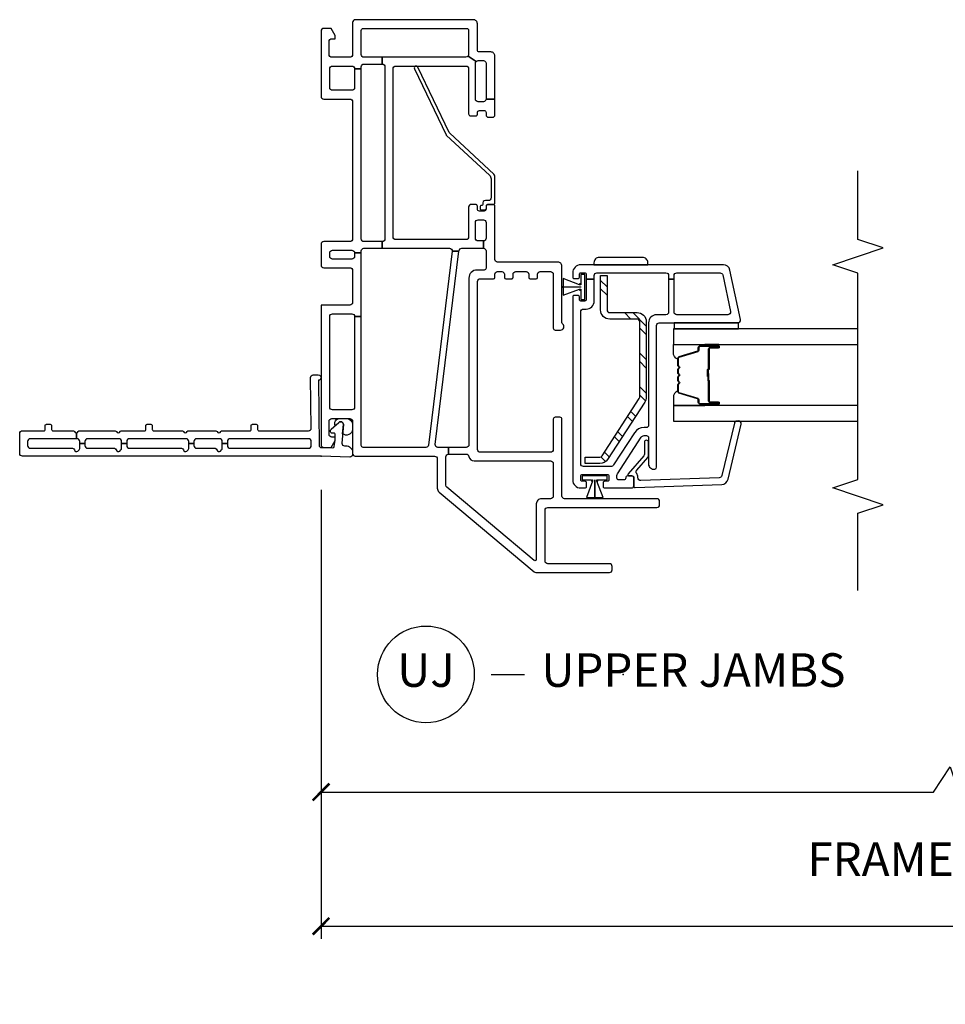
# Model space of a CAD drawing. Units: inches. Extents: x 1 to 200, y 1 to 115.
# Drawn here: x 167 to 174, y 9 to 17 of the extents above; entities that cross this region are included whole.
import ezdxf

# ---------------------------------------------------------------- set-up
doc = ezdxf.new("R2010")
doc.units = ezdxf.units.IN
doc.header["$MEASUREMENT"] = 0
doc.layers.get('Defpoints').update_dxf_attribs({"color": 253})
for name, color, linetype in [('ZP-ANNO-DIMS-DWNLD', 2, 'Continuous'), ('ZP-ANNO-MARK', 9, 'Continuous'), ('ZP-ANNO-TITL', 44, 'Continuous'), ('ZP-SECT-ALUM', 63, 'Continuous'), ('ZP-SECT-GLAS', 153, 'Continuous'), ('ZP-SECT-HDWR', 53, 'Continuous'), ('ZP-SECT-REIN', 14, 'Continuous'), ('ZP-SECT-RNHA', 101, 'Continuous'), ('ZP-SECT-SEAL', 8, 'Continuous'), ('ZP-SECT-VINL', 130, 'Continuous'), ('ZP-SECT-WSTP', 40, 'Continuous')]:
    doc.layers.add(name, color=color, linetype=linetype)
doc.layers.add('ZP-ANNO-NPLT', color=7, linetype='Continuous', plot=False)
doc.styles.get("Standard").update_dxf_attribs({"font": 'arial.ttf'})
doc.dimstyles.new('Frame Brake Dim Text', dxfattribs={"dimtxt": 0.25, "dimasz": 0.125, "dimexe": 0.09375, "dimexo": 0.25, "dimgap": 0.25, "dimtad": 1, "dimdec": 4, "dimzin": 10, "dimdsep": 46, "dimlunit": 5, "dimtxsty": 'Standard', "dimblk1": 'ARCHTICK', "dimblk2": 'ARCHTICK', "dimsah": 1, "dimcen": 0.09, "dimclrd": 256, "dimclre": 256, "dimclrt": 255, "dimadec": 3, "dimazin": 2, "dimtfac": 0.75, "dimtdec": 4, "dimtofl": 0, "dimtmove": 2, "dimatfit": 3, "dimfxl": 1, "dimfrac": 2, "dimtolj": 1, "dimtzin": 0, "dimlwd": -1, "dimlwe": -1, "dimarcsym": 0})
doc.dimstyles.new('Frame Make Height and Width', dxfattribs={"dimtxt": 0.25, "dimasz": 0.125, "dimexe": 0.09375, "dimexo": 0.25, "dimgap": 0.0875, "dimtad": 0, "dimdec": 4, "dimzin": 10, "dimdsep": 46, "dimlunit": 5, "dimtxsty": 'Standard', "dimblk1": 'ARCHTICK', "dimblk2": 'ARCHTICK', "dimsah": 1, "dimcen": 0.09, "dimclrd": 256, "dimclre": 256, "dimclrt": 255, "dimadec": 3, "dimazin": 2, "dimtfac": 0.75, "dimtdec": 4, "dimtofl": 0, "dimtmove": 2, "dimatfit": 3, "dimfxl": 1, "dimfrac": 2, "dimtolj": 1, "dimtzin": 0, "dimlwd": -1, "dimlwe": -1, "dimarcsym": 0})

# ---------------------------------------------------------------- blocks, each defined once
blk = doc.blocks.new('101CS - Vin2023 V250 DH BF (Dual .75  in 3mm IG) V J U')
at = {"layer": 'ZP-SECT-RNHA'}
h = blk.add_hatch(dxfattribs=at)
h.set_pattern_fill('STEEL HATCH 2', color=256, scale=0.5, style=0, pattern_type=2)
h.set_pattern_definition([(45, (1.07863, -2.312), (3e-17, 0.5), [0.35214, -0.35497]), (45, (0.82863, -2.312), (3e-17, 0.5), [0.7057, -0.00141]), (90, (1.0781, -2.0625), (-0.5, 3e-17), [0, -0.5]), (45, (0.82863, -2.062), (3e-17, 0.5), [0.35285, -0.35426]), (45, (1.01613, -2.312), (3e-17, 0.5), [0.44053, -0.26658]), (45, (0.82863, -2.2495), (3e-17, 0.5), [0.6173, -0.0898]), (45, (0.82863, -1.9995), (3e-17, 0.5), [0.26446, -0.44265]), (45, (1.26613, -2.312), (3e-17, 0.5), [0.08697, -0.62013])])
h.paths.add_polyline_path([(1.021, -2.3547, -0.414214), (1.001, -2.3747), (0.4397, -2.3747, -0.144993), (0.4288, -2.3714), (0.0021, -2.0944, -0.253968), (-0.007, -2.0776), (-0.007, -1.9677), (-0.055, -1.9677), (-0.055, -2.0776, 0.253968), (-0.024, -2.1346), (0.4026, -2.4117, 0.144993), (0.4397, -2.4227), (1.001, -2.4227, 0.414214), (1.069, -2.3547), (1.069, -2.1507, -0.414214), (1.089, -2.1307), (1.345, -2.1307), (1.345, -2.0827), (1.089, -2.0827, 0.414214), (1.021, -2.1507)])
at = {"layer": 'ZP-ANNO-NPLT'}
blk.add_point((0, 0), dxfattribs=at)
at = {"layer": 'ZP-SECT-ALUM'}
blk.add_lwpolyline([(0.8098, -2.8975), (0.8098, -2.96, 1), (0.8158, -2.96), (0.8158, -2.822, 0.414214), (0.8088, -2.815), (0.7887, -2.815, -0.329751), (0.7777, -2.8069), (0.7349, -2.667, 0.329751), (0.7282, -2.662), (0.6781, -2.662, 0.198912), (0.6731, -2.6641), (0.668, -2.6693, -0.414214), (0.6545, -2.6693), (0.6494, -2.6641, 0.198912), (0.6444, -2.662), (0.6211, -2.662, 0.198912), (0.6161, -2.6641), (0.611, -2.6693, -0.414214), (0.5975, -2.6693), (0.5924, -2.6641, 0.198912), (0.5874, -2.662), (0.5641, -2.662, 0.198912), (0.5591, -2.6641), (0.554, -2.6693, -0.414214), (0.5405, -2.6693), (0.5354, -2.6641, 0.198912), (0.5304, -2.662), (0.4803, -2.662, 0.329751), (0.4736, -2.667), (0.4308, -2.8069, -0.329751), (0.4198, -2.815), (0.3998, -2.815, 0.414214), (0.3928, -2.822), (0.3928, -2.96, 1), (0.3988, -2.96), (0.3988, -2.8975, -0.414214), (0.4083, -2.888), (0.559, -2.888, 0.341999), (0.56, -2.8873, -0.341999), (0.5649, -2.8835), (0.6143, -2.8835), (0.6143, -2.888), (0.5653, -2.888, 0.327919), (0.5643, -2.8887, -0.327919), (0.559, -2.8925), (0.4083, -2.8925, 0.414214), (0.4033, -2.8975), (0.4033, -2.96, -1), (0.3883, -2.96), (0.3883, -2.822, -0.414214), (0.3998, -2.8105), (0.4198, -2.8105, 0.329751), (0.4265, -2.8056), (0.4693, -2.6657, -0.329751), (0.4803, -2.6575), (0.5304, -2.6575, -0.198912), (0.5385, -2.6609), (0.5437, -2.6661, 0.414214), (0.5508, -2.6661), (0.556, -2.6609, -0.198912), (0.5641, -2.6575), (0.5874, -2.6575, -0.198912), (0.5955, -2.6609), (0.6007, -2.6661, 0.414214), (0.6078, -2.6661), (0.613, -2.6609, -0.198912), (0.6211, -2.6575), (0.6444, -2.6575, -0.198912), (0.6525, -2.6609), (0.6577, -2.6661, 0.414214), (0.6648, -2.6661), (0.67, -2.6609, -0.198912), (0.6781, -2.6575), (0.7282, -2.6575, -0.329751), (0.7392, -2.6657), (0.782, -2.8056, 0.329751), (0.7887, -2.8105), (0.8088, -2.8105, -0.414214), (0.8203, -2.822), (0.8203, -2.96, -1), (0.8053, -2.96), (0.8053, -2.8975, 0.414214), (0.8003, -2.8925), (0.6493, -2.8925, -0.414214), (0.6443, -2.8875), (0.6443, -2.8857, 0.414214), (0.6421, -2.8835), (0.5943, -2.8835), (0.5943, -2.879), (0.6421, -2.879, -0.414214), (0.6488, -2.8857), (0.6488, -2.8875, 0.414214), (0.6493, -2.888), (0.8003, -2.888, -0.414214)], format="xyb", close=True, dxfattribs=at)
at = {"layer": 'ZP-SECT-GLAS', "flags": 128}
for points in [[(0.3775, -4), (0.3775, -2.625), (0.2605, -2.625), (0.2605, -4)], [(0.948, -4), (0.948, -2.625), (0.831, -2.625), (0.831, -4)]]:
    blk.add_lwpolyline(points, dxfattribs=at)
at = {"layer": 'ZP-SECT-HDWR'}
blk.add_lwpolyline([(1.4801, -2.3958), (1.4801, -2.073, 0.414214), (1.4407, -2.0336), (1.425, -2.0336), (1.425, -2.4352), (1.4407, -2.4352, 0.414214)], format="xyb", close=True, dxfattribs=at)
at = {"layer": 'ZP-SECT-REIN'}
blk.add_lwpolyline([(1.001, -2.3747, 0.414214), (1.021, -2.3547), (1.021, -2.1507, -0.414214), (1.089, -2.0827), (1.345, -2.0827), (1.345, -2.1307), (1.089, -2.1307, 0.414214), (1.069, -2.1507), (1.069, -2.3547, -0.414214), (1.001, -2.4227), (0.4397, -2.4227, -0.144993), (0.4026, -2.4117), (-0.024, -2.1346, -0.253968), (-0.055, -2.0776), (-0.055, -1.9677), (-0.007, -1.9677), (-0.007, -2.0776, 0.253968), (0.0021, -2.0944), (0.4288, -2.3714, 0.144993), (0.4397, -2.3747)], format="xyb", close=True, dxfattribs=at)
at = {"layer": 'ZP-SECT-SEAL'}
for points in [[(0.4693, -2.6657, -0.329751), (0.4803, -2.6575), (0.4865, -2.6575, 0.300665), (0.4348, -2.625), (0.3775, -2.625), (0.3775, -2.8597), (0.3883, -2.8597), (0.3883, -2.822, -0.414214), (0.3998, -2.8105), (0.4198, -2.8105, 0.329751), (0.4265, -2.8056)], [(0.7392, -2.6657, 0.329751), (0.7282, -2.6575), (0.722, -2.6575, -0.300665), (0.7737, -2.625), (0.831, -2.625), (0.831, -2.8597), (0.8203, -2.8597), (0.8203, -2.822, 0.414214), (0.8088, -2.8105), (0.7887, -2.8105, -0.329751), (0.782, -2.8056)], [(0.3775, -2.8597), (0.3883, -2.8597), (0.3883, -2.96, 0.120168), (0.3891, -2.9635), (0.3775, -2.9635)], [(0.831, -2.8597), (0.8203, -2.8597), (0.8203, -2.96, -0.120168), (0.8194, -2.9635), (0.831, -2.9635)]]:
    blk.add_lwpolyline(points, format="xyb", close=True, dxfattribs=at)
at = {"layer": 'ZP-SECT-VINL'}
for points in [[(1.125, 0), (0.085, 0, 0.414214), (0.065, -0.02), (0.065, -0.075), (0.117, -0.105), (0.142, -0.105), (0.142, -0.08, -0.414214), (0.162, -0.06), (0.26, -0.06, -0.414214), (0.28, -0.08), (0.28, -0.215, -0.414214), (0.26, -0.235), (0.02, -0.235, 0.414214), (0, -0.255), (0, -0.846, -0.414214), (-0.02, -0.866), (-0.2378, -0.866, 0.221695), (-0.2677, -0.8799), (-0.8613, -1.5874, 0.176327), (-0.866, -1.6002), (-0.866, -2.149, 0.414214), (-0.846, -2.169), (-0.821, -2.169, 0.414214), (-0.801, -2.149), (-0.801, -1.689, -0.414214), (-0.781, -1.669), (-0.402, -1.669, -0.414214), (-0.382, -1.689), (-0.382, -2.503, 0.414214), (-0.362, -2.523), (-0.337, -2.523, 0.414214), (-0.317, -2.503), (-0.317, -1.815, -0.414214), (-0.297, -1.795), (0.275, -1.795, 0.414214), (0.29, -1.78), (0.29, -1.745, 0.414214), (0.275, -1.73), (0.049, -1.73, -0.414214), (0.029, -1.71), (0.029, -1.187, -0.414214), (0.049, -1.167), (1.301, -1.167, -0.414214), (1.321, -1.187), (1.321, -1.285, 0.414214), (1.331, -1.295), (1.354, -1.295, -0.414214), (1.374, -1.315), (1.374, -1.346, -0.414214), (1.354, -1.366), (1.331, -1.366, 0.414214), (1.321, -1.376), (1.321, -1.421, 0.414214), (1.331, -1.431), (1.354, -1.431, -0.414214), (1.374, -1.451), (1.374, -1.528, -0.414214), (1.354, -1.548), (1.331, -1.548, 0.414214), (1.321, -1.558), (1.321, -1.603, 0.414214), (1.331, -1.613), (1.354, -1.613, -0.414214), (1.374, -1.633), (1.374, -1.71, -0.414214), (1.354, -1.73), (0.954, -1.73, 0.414214), (0.939, -1.745), (0.939, -1.785, 0.708812), (0.9835, -1.8006, -0.227735), (0.9952, -1.795), (1.415, -1.795, 0.414214), (1.445, -1.765), (1.445, -1.315, -0.414214), (1.465, -1.295), (1.86, -1.295, 0.414214), (1.875, -1.28), (1.875, -1.245, 0.414214), (1.86, -1.23), (1.84, -1.23, -0.414214), (1.825, -1.215), (1.825, -1.18, -0.414214), (1.84, -1.165), (1.86, -1.165, 0.414214), (1.875, -1.15), (1.875, -1.12, 0.414214), (1.855, -1.1), (1.633, -1.1, -0.414214), (1.613, -1.08), (1.613, -0.557, -0.414214), (1.633, -0.537), (2.885, -0.537, -0.414214), (2.905, -0.557), (2.905, -1.08, -0.414214), (2.885, -1.1), (2.5486, -1.1, 0.414214), (2.5336, -1.115), (2.5336, -1.15, 0.574327), (2.5541, -1.1658, -0.516104), (2.574, -1.18), (2.574, -1.215, -0.414214), (2.559, -1.23), (2.539, -1.23, 0.414214), (2.524, -1.245), (2.524, -1.28, 0.414214), (2.539, -1.295), (2.659, -1.295), (2.659, -1.23, -0.414214), (2.639, -1.21), (2.639, -1.17, -0.414214), (2.659, -1.15), (2.925, -1.15, -0.198912), (2.9391, -1.1559), (2.9789, -1.0966, -0.250073), (2.97, -1.08), (2.97, -0.456), (2.92, -0.456, -0.414214), (2.9, -0.476), (1.618, -0.476, -0.414214), (1.598, -0.456), (1.548, -0.456), (1.548, -0.9575, -0.450467), (1.5256, -0.9773), (1.5256, -1.0277), (1.5304, -1.0283, -0.378866), (1.548, -1.0482), (1.548, -1.21), (1.603, -1.21), (1.603, -1.17, -0.414214), (1.623, -1.15), (1.74, -1.15, -0.414214), (1.76, -1.17), (1.76, -1.21, -0.414214), (1.74, -1.23), (1.623, -1.23, -0.414214), (1.603, -1.21), (1.548, -1.21, -0.414214), (1.528, -1.23), (1.401, -1.23, -0.414214), (1.386, -1.215), (1.386, -1.162, 0.414214), (1.326, -1.102), (0.085, -1.102, -0.414214), (0.065, -1.082), (0.065, -0.951), (0.015, -0.951), (0.015, -1.0822, -0.374915), (-0.0023, -1.102, 0.374915), (-0.036, -1.1406), (-0.036, -1.71, -0.414214), (-0.056, -1.73), (-0.297, -1.73, -0.414214), (-0.317, -1.71), (-0.317, -1.643, 0.414214), (-0.356, -1.604), (-0.769, -1.604, -0.63707), (-0.7766, -1.5876), (-0.2317, -0.9381, -0.221695), (-0.2164, -0.931), (-0.005, -0.931, -0.414214), (0.015, -0.951), (0.065, -0.951), (0.065, -0.871, -0.450467), (0.0874, -0.8511), (1.5256, -1.0277), (1.5256, -0.9773), (0.0826, -0.8002, -0.378866), (0.065, -0.7803), (0.065, -0.315, -0.414214), (0.08, -0.3), (1.04, -0.3), (1.04, -0.25), (0.365, -0.25, -0.414214), (0.345, -0.23), (0.345, -0.085, -0.414214), (0.365, -0.065), (1.04, -0.065, -0.414214), (1.06, -0.085), (1.06, -0.23, -0.414214), (1.04, -0.25), (1.04, -0.3), (1.513, -0.3), (1.513, -0.25), (1.488, -0.25, -0.414214), (1.468, -0.23), (1.468, -0.085, -0.414214), (1.488, -0.065), (1.513, -0.065, -0.414214), (1.533, -0.085), (1.533, -0.23, -0.414214), (1.513, -0.25), (1.513, -0.3), (1.528, -0.3, -0.414214), (1.548, -0.32), (1.548, -0.456), (1.598, -0.456), (1.598, -0.32, -0.414214), (1.618, -0.3), (2.885, -0.3), (2.885, -0.25), (2.744, -0.25, -0.414214), (2.724, -0.23), (2.724, -0.085, -0.414214), (2.744, -0.065), (2.885, -0.065, -0.414214), (2.905, -0.085), (2.905, -0.23, -0.414214), (2.885, -0.25), (2.885, -0.3), (2.9, -0.3, -0.414214), (2.92, -0.32), (2.92, -0.456), (2.97, -0.456), (2.97, -0.32, -0.414214), (2.99, -0.3), (3.17, -0.3, -0.414214), (3.185, -0.315), (3.185, -1.085, -0.414214), (3.17, -1.1), (2.99, -1.1, -0.148734), (2.9789, -1.0966), (2.9391, -1.1559, -0.198912), (2.945, -1.17), (2.945, -1.21, -0.414214), (2.925, -1.23), (2.659, -1.23), (2.659, -1.295), (2.98, -1.295, 0.414214), (3.01, -1.265), (3.01, -1.18, -0.414214), (3.025, -1.165), (3.22, -1.165, 0.414214), (3.25, -1.135), (3.25, -0.255, 0.414214), (3.23, -0.235), (2.99, -0.235, -0.414214), (2.97, -0.215), (2.97, -0.08, -0.414214), (2.99, -0.06), (3.088, -0.06, -0.414214), (3.108, -0.08), (3.108, -0.105), (3.133, -0.105), (3.185, -0.075), (3.185, -0.02, 0.414214), (3.165, 0), (2.679, 0, 0.414214), (2.659, -0.02), (2.659, -0.215, -0.414214), (2.639, -0.235), (1.618, -0.235, -0.414214), (1.598, -0.215), (1.598, -0.02, 0.414214), (1.578, 0), (1.423, 0, 0.414214), (1.403, -0.02), (1.403, -0.215, -0.414214), (1.383, -0.235), (1.145, -0.235, -0.414214), (1.125, -0.215), (1.125, 0)], [(2.897, -0.7212, 1), (2.8849, -0.6959), (2.3937, -0.9313, 0.094968), (2.3876, -0.9358), (2.0935, -1.2544, -0.209366), (2.0649, -1.267), (1.923, -1.267, -0.414214), (1.903, -1.247), (1.903, -1.225, 0.499183), (1.8783, -1.2047, -0.483064), (1.866, -1.195, 0.414214), (1.856, -1.185), (1.843, -1.185, 0.414214), (1.833, -1.195), (1.833, -1.214, 0.414214), (1.853, -1.234), (1.865, -1.234, -0.414214), (1.875, -1.244), (1.875, -1.285, 0.414214), (1.885, -1.295), (2.0854, -1.295, 0.209366), (2.1001, -1.2886), (2.4045, -0.9587, -0.094968), (2.4106, -0.9542)], [(0.973, -2.5, -0.414214), (0.993, -2.52), (0.993, -3.105, 0.476976), (1.0172, -3.1246), (1.3854, -3.0463, 0.354119), (1.425, -2.9974), (1.425, -1.935, 0.414214), (1.365, -1.875), (1.3325, -1.875, 0.414214), (1.3225, -1.885), (1.3225, -1.915, 0.414214), (1.3325, -1.925), (1.355, -1.925, -0.414214), (1.365, -1.935), (1.365, -1.965, -0.459034), (1.3535, -1.9749), (1.3185, -1.9749), (1.3185, -2.035), (1.345, -2.035, -0.414214), (1.365, -2.055), (1.365, -2.57, -0.414214), (1.345, -2.59), (1.3185, -2.59), (1.3185, -2.63), (1.345, -2.63, -0.414214), (1.365, -2.65), (1.365, -2.9731, -0.354119), (1.3492, -2.9927), (1.0772, -3.0505, -0.476976), (1.053, -3.0309), (1.053, -2.65, -0.414214), (1.073, -2.63), (1.3185, -2.63), (1.3185, -2.59), (1.073, -2.59, -0.414214), (1.053, -2.57), (1.053, -2.5, 0.414214), (0.993, -2.44), (0.228, -2.44, -0.414214), (0.213, -2.425), (0.213, -2.4069, 0.253968), (0.1743, -2.3356), (-0.0656, -2.1798, -0.253968), (-0.077, -2.1588), (-0.077, -1.955, -0.414214), (-0.057, -1.935), (1.075, -1.935, -0.414214), (1.095, -1.955), (1.095, -1.975, 0.414214), (1.155, -2.035), (1.3185, -2.035), (1.3185, -1.9749), (1.1665, -1.9749, -0.459034), (1.155, -1.965), (1.155, -1.935, -0.414214), (1.165, -1.925), (1.1875, -1.925, 0.414214), (1.1975, -1.915), (1.1975, -1.885, 0.414214), (1.1875, -1.875), (-0.177, -1.875, 0.414214), (-0.237, -1.935), (-0.237, -1.9675, 0.414214), (-0.227, -1.9775), (-0.197, -1.9775, 0.414214), (-0.187, -1.9675), (-0.187, -1.945, -0.414214), (-0.177, -1.935), (-0.147, -1.935, -0.459034), (-0.1371, -1.9465), (-0.1371, -2.1335, -0.459034), (-0.147, -2.145), (-0.177, -2.145, -0.414214), (-0.187, -2.135), (-0.187, -2.1125, 0.414214), (-0.197, -2.1025), (-0.227, -2.1025, 0.414214), (-0.237, -2.1125), (-0.237, -2.315, 0.414214), (-0.222, -2.33), (-0.162, -2.33, 0.414214), (-0.147, -2.315), (-0.147, -2.285, 0.414214), (-0.162, -2.27, -0.414214), (-0.177, -2.255), (-0.177, -2.22, -0.414214), (-0.162, -2.205), (-0.1444, -2.205, -0.144993), (-0.1308, -2.209), (0.1416, -2.3859, -0.253968), (0.153, -2.4069), (0.153, -2.425, -0.414214), (0.138, -2.44), (-0.057, -2.44, 0.474498), (-0.0962, -2.488, 0.356394), (-0.0815, -2.5)], [(-0.224, -2.33, 0.424475), (-0.234, -2.3403), (-0.2115, -2.9851, 0.354119), (-0.1702, -3.0326), (0.2387, -3.1301, 0.476976), (0.2622, -3.1097), (0.2618, -3.0984, 0.354119), (0.2453, -3.0794), (-0.1446, -2.9853, -0.354119), (-0.1611, -2.9663), (-0.1815, -2.3822, -0.424475), (-0.1615, -2.3615), (-0.1567, -2.3615, 0.177804), (-0.1301, -2.3517, -0.372037), (-0.104, -2.352), (-0.0095, -2.435, 0.182182), (0.0037, -2.44), (0.1025, -2.44, 1), (0.1025, -2.409), (0.0154, -2.409, -0.182182), (0.0022, -2.404), (-0.1304, -2.2875, 0.645074), (-0.147, -2.295), (-0.147, -2.32, -0.414214), (-0.157, -2.33)]]:
    blk.add_lwpolyline(points, format="xyb", close=True, dxfattribs=at)
at = {"layer": 'ZP-SECT-WSTP'}
for points in [[(1.3535, -1.965), (1.3535, -1.935), (1.2835, -1.935), (1.2835, -1.925), (1.2805, -1.925), (1.2805, -1.935), (1.2765, -1.935), (1.2765, -1.926), (1.3221, -1.805), (1.2605, -1.805), (1.2605, -1.795), (1.2605, -1.935), (1.2595, -1.935), (1.2595, -1.805), (1.2595, -1.795), (1.2595, -1.805), (1.1979, -1.805), (1.2435, -1.926), (1.2435, -1.935), (1.2395, -1.935), (1.2395, -1.925), (1.2365, -1.925), (1.2365, -1.935), (1.1665, -1.935), (1.1665, -1.965)], [(-0.1471, -1.946), (-0.1771, -1.946), (-0.1771, -2.016), (-0.1871, -2.016), (-0.1871, -2.019), (-0.1771, -2.019), (-0.1771, -2.023), (-0.1861, -2.023), (-0.3071, -1.9774), (-0.3071, -2.039), (-0.3171, -2.039), (-0.1771, -2.039), (-0.1771, -2.04), (-0.3071, -2.04), (-0.3171, -2.04), (-0.3071, -2.04), (-0.3071, -2.1016), (-0.1861, -2.056), (-0.1771, -2.056), (-0.1771, -2.06), (-0.1871, -2.06), (-0.1871, -2.063), (-0.1771, -2.063), (-0.1771, -2.133), (-0.1471, -2.133)], [(0.993, -2.63), (0.948, -2.63), (0.948, -3.11), (0.993, -3.11)]]:
    blk.add_lwpolyline(points, close=True, dxfattribs=at)
blk = doc.blocks.new('_ArchTick')
at = {"color": 0, "linetype": 'ByBlock', "const_width": 0.15}
blk.add_lwpolyline([(-0.5, -0.5), (0.5, 0.5)], dxfattribs=at)
blk = doc.blocks.new('*D401')
at = {"layer": 'Defpoints', "color": 0, "transparency": 16777216}
for p in [(169, 13.5), (178, 11.625), (178, 10.9986)]:
    blk.add_point(p, dxfattribs=at)
at = {"layer": 'ZP-ANNO-DIMS-DWNLD', "transparency": 16777216}
for p, q in [((169, 13.25), (169, 10.9048)), ((178, 11.375), (178, 10.9048)), ((173.5625, 10.9986), (173.6875, 11.1861)), ((173.6875, 11.1861), (173.8125, 10.8111)), ((169, 10.9986), (173.5625, 10.9986)), ((173.8125, 10.8111), (173.9375, 10.9986)), ((173.9375, 10.9986), (178, 10.9986))]:
    blk.add_line(p, q, dxfattribs=at)
at = {"layer": 'ZP-ANNO-DIMS-DWNLD', "transparency": 16777216, "xscale": 0.125, "yscale": 0.125, "zscale": 0.125, "rotation": 180}
blk.add_blockref('_ArchTick', (169, 10.9986), dxfattribs=at)
at = {"layer": 'ZP-ANNO-DIMS-DWNLD', "transparency": 16777216, "xscale": 0.125, "yscale": 0.125, "zscale": 0.125}
blk.add_blockref('_ArchTick', (178, 10.9986), dxfattribs=at)
at = {"layer": 'ZP-ANNO-DIMS-DWNLD', "color": 255, "transparency": 16777216, "insert": (173.75, 10.5), "char_height": 0.25, "attachment_point": 5}
blk.add_mtext('\\A1;FRAME WIDTH', dxfattribs=at)
blk = doc.blocks.new('*D404')
at = {"layer": 'Defpoints', "color": 0, "transparency": 16777216}
for p in [(169, 13.5), (197.5, 13.5), (169, 10)]:
    blk.add_point(p, dxfattribs=at)
at = {"layer": 'ZP-ANNO-DIMS-DWNLD', "transparency": 16777216}
for p, q in [((169, 13.25), (169, 9.9062)), ((197.5, 13.25), (197.5, 9.9062)), ((169, 10), (181.0875, 10)), ((197.5, 10), (184.9125, 10))]:
    blk.add_line(p, q, dxfattribs=at)
at = {"layer": 'ZP-ANNO-DIMS-DWNLD', "transparency": 16777216, "xscale": 0.125, "yscale": 0.125, "zscale": 0.125, "rotation": 180}
blk.add_blockref('_ArchTick', (169, 10), dxfattribs=at)
at = {"layer": 'ZP-ANNO-DIMS-DWNLD', "transparency": 16777216, "xscale": 0.125, "yscale": 0.125, "zscale": 0.125}
blk.add_blockref('_ArchTick', (197.5, 10), dxfattribs=at)
at = {"layer": 'ZP-ANNO-DIMS-DWNLD', "color": 255, "transparency": 16777216, "insert": (183, 10), "char_height": 0.25, "attachment_point": 5}
blk.add_mtext('\\A1;TOTAL FRAME WIDTH', dxfattribs=at)
blk = doc.blocks.new('109DCN - Cut Name Jamb Upper (UJ)')
at = {"layer": 'ZP-ANNO-NPLT'}
blk.add_point((0, 0), dxfattribs=at)
at = {"layer": 'ZP-ANNO-TITL'}
blk.add_lwpolyline([(-0.2458, 0), (-0.1833, 0)], dxfattribs=at)
blk.add_circle((-0.367, 0), 0.09, dxfattribs=at)
at = {"layer": 'ZP-ANNO-TITL', "char_height": 0.0625}
for s, insert, width, attachment_point in [('UJ', (-0.367, 0), 0.1375, 5), ('UPPER JAMBS', (-0.152, 0), 1.125, 4)]:
    blk.add_mtext(s, dxfattribs=dict(at, insert=insert, width=width, attachment_point=attachment_point))
blk = doc.blocks.new('WIA- V984711 250 Dbl Wall Flush Flange')
at = {"layer": 'ZP-ANNO-NPLT'}
blk.add_point((0, 0), dxfattribs=at)
at = {"layer": 'ZP-SECT-VINL'}
blk.add_lwpolyline([(0.059, 0.093, 0.414214), (0.079, 0.073), (0.11, 0.073, 0.414214), (0.13, 0.093), (0.13, 0.677, 0.414214), (0.11, 0.697), (0.0945, 0.697), (0.0945, 0.736), (0.11, 0.736, 0.414214), (0.13, 0.756), (0.13, 0.927, 0.414214), (0.11, 0.947), (0.0945, 0.947), (0.0945, 0.986), (0.11, 0.986, 0.414214), (0.13, 1.006), (0.13, 1.427, 0.414214), (0.11, 1.447), (0.0945, 1.447), (0.0945, 1.486), (0.11, 1.486, 0.414214), (0.13, 1.506), (0.13, 1.739, 0.414214), (0.11, 1.759), (0.0945, 1.759), (0.0945, 1.798), (0.11, 1.798, 0.414214), (0.13, 1.818), (0.13, 1.8222), (0.174, 1.8222, 0.298217), (0.183, 1.8085, -0.298217), (0.189, 1.7993), (0.189, 1.5331, -0.298217), (0.183, 1.524, 0.654654), (0.183, 1.4965, -0.298217), (0.189, 1.4873), (0.189, 1.315, 0.414214), (0.199, 1.305), (0.2275, 1.305, -0.414214), (0.2375, 1.295), (0.2375, 1.267, -0.414214), (0.2275, 1.257), (0.199, 1.257, 0.414214), (0.189, 1.247), (0.189, 1.0331, -0.298217), (0.183, 1.024, 0.654654), (0.183, 0.9965, -0.298217), (0.189, 0.9873), (0.189, 0.7831, -0.298217), (0.183, 0.774, 0.654654), (0.183, 0.7465, -0.298217), (0.189, 0.7373), (0.189, 0.53, 0.414214), (0.199, 0.52), (0.2275, 0.52, -0.414214), (0.2375, 0.51), (0.2375, 0.482, -0.414214), (0.2275, 0.472), (0.199, 0.472, 0.414214), (0.189, 0.462), (0.189, 0.093, 0.414214), (0.209, 0.073), (0.585, 0.078, -0.414214), (0.605, 0.058), (0.605, 0.02, -0.975297), (0.565, 0.019), (0.079, 0.014, 0.414214), (0.064, -0.001), (0.0628, -0.0888, 0.414214), (0.0728, -0.0988), (0.1167, -0.105), (0.1609, -0.1066, 0.414214), (0.1709, -0.0966), (0.1709, -0.0816, -0.414214), (0.1809, -0.0716), (0.1926, -0.0716, -0.215294), (0.2001, -0.075), (0.2516, -0.1334, -0.645692), (0.2366, -0.1666), (0.097, -0.155, 0.414214), (0.077, -0.175), (0.077, -0.185, -0.414214), (0.027, -0.235), (0.013, -0.235, -0.414214), (-0.007, -0.215), (0, 0), (0, 2.225, -0.414214), (0.02, 2.245), (0.169, 2.245, -0.414214), (0.189, 2.225), (0.189, 2.065, 0.414214), (0.199, 2.055), (0.2275, 2.055, -0.414214), (0.2375, 2.045), (0.2375, 2.017, -0.414214), (0.2275, 2.007), (0.199, 2.007, 0.414214), (0.189, 1.997), (0.189, 1.8451, -0.298217), (0.183, 1.836, 0.298217), (0.174, 1.8222), (0.13, 1.8222), (0.13, 2.166, 0.414214), (0.11, 2.186), (0.079, 2.186, 0.414214), (0.059, 2.166), (0.059, 1.8518, -0.365977), (0.0465, 1.837, 0.609241), (0.0384, 1.8116), (0.0476, 1.8024, 0.198912), (0.0582, 1.798), (0.0945, 1.798), (0.0945, 1.759), (0.079, 1.759, 0.414214), (0.059, 1.739), (0.059, 1.5398, -0.365977), (0.0465, 1.525, 0.609241), (0.0384, 1.4996), (0.0476, 1.4904, 0.198912), (0.0582, 1.486), (0.0945, 1.486), (0.0945, 1.447), (0.079, 1.447, 0.414214), (0.059, 1.427), (0.059, 1.0398, -0.365977), (0.0465, 1.025, 0.609241), (0.0384, 0.9996), (0.0476, 0.9904, 0.198912), (0.0582, 0.986), (0.0945, 0.986), (0.0945, 0.947), (0.079, 0.947, 0.414214), (0.059, 0.927), (0.059, 0.7898, -0.365977), (0.0465, 0.775, 0.609241), (0.0384, 0.7496), (0.0476, 0.7404, 0.198912), (0.0582, 0.736), (0.0945, 0.736), (0.0945, 0.697), (0.079, 0.697, 0.414214), (0.059, 0.677)], format="xyb", close=True, dxfattribs=at)
at = {"layer": 'ZP-SECT-WSTP'}
blk.add_lwpolyline([(0.28, -0.1941, -0.378979), (0.2362, -0.235), (0.1981, -0.235, -0.594836), (0.1668, -0.1608), (0.2366, -0.1666, 0.645692), (0.2516, -0.1334), (0.2281, -0.1067, -0.56409), (0.28, -0.1373)], format="xyb", close=True, dxfattribs=at)

msp = doc.modelspace()

# ---------------------------------------------------------------- linework, layer by layer
at = {"layer": 'ZP-ANNO-MARK', "elevation": 24, "flags": 128}
msp.add_lwpolyline([(173, 12.5), (173, 13.0755), (173.1875, 13.138), (172.8125, 13.263), (173, 13.3255), (173, 14.8625), (172.8125, 14.925), (173.1875, 15.05), (173, 15.1125), (173, 15.625)], dxfattribs=at)

# ---------------------------------------------------------------- block references
at = {"rotation": 90}
for name in ['101CS - Vin2023 V250 DH BF (Dual .75  in 3mm IG) V J U', 'WIA- V984711 250 Dbl Wall Flush Flange']:
    msp.add_blockref(name, (169, 13.5), dxfattribs=at)
at = {"xscale": 4, "yscale": 4, "zscale": 4}
msp.add_blockref('109DCN - Cut Name Jamb Upper (UJ)', (171.25, 11.875), dxfattribs=at)

# ---------------------------------------------------------------- dimensions: what is measured, and where the dimension line sits
at = {"layer": 'ZP-ANNO-DIMS-DWNLD'}
dim = msp.add_linear_dim(base=(178, 10.99856), p1=(169, 13.5), p2=(178, 11.625), text='FRAME WIDTH', dimstyle='Frame Brake Dim Text', override={"dimscale": 1, "dimlfac": 1, "dimpost": '"\\X'}, dxfattribs=at)
dim.commit()
dim.dimension.update_dxf_attribs({"geometry": '*D401', "text_midpoint": (173.75, 10.5), "dimtype": 160})
dim = msp.add_linear_dim(base=(169, 10), p1=(197.5, 13.5), p2=(169, 13.5), angle=180, text='TOTAL FRAME WIDTH', dimstyle='Frame Make Height and Width', override={"dimscale": 1, "dimlfac": 1, "dimpost": '"\\X'}, dxfattribs=at)
dim.commit()
dim.dimension.update_dxf_attribs({"geometry": '*D404', "text_midpoint": (183, 10), "dimtype": 160})

doc.saveas('drawing.dxf')
